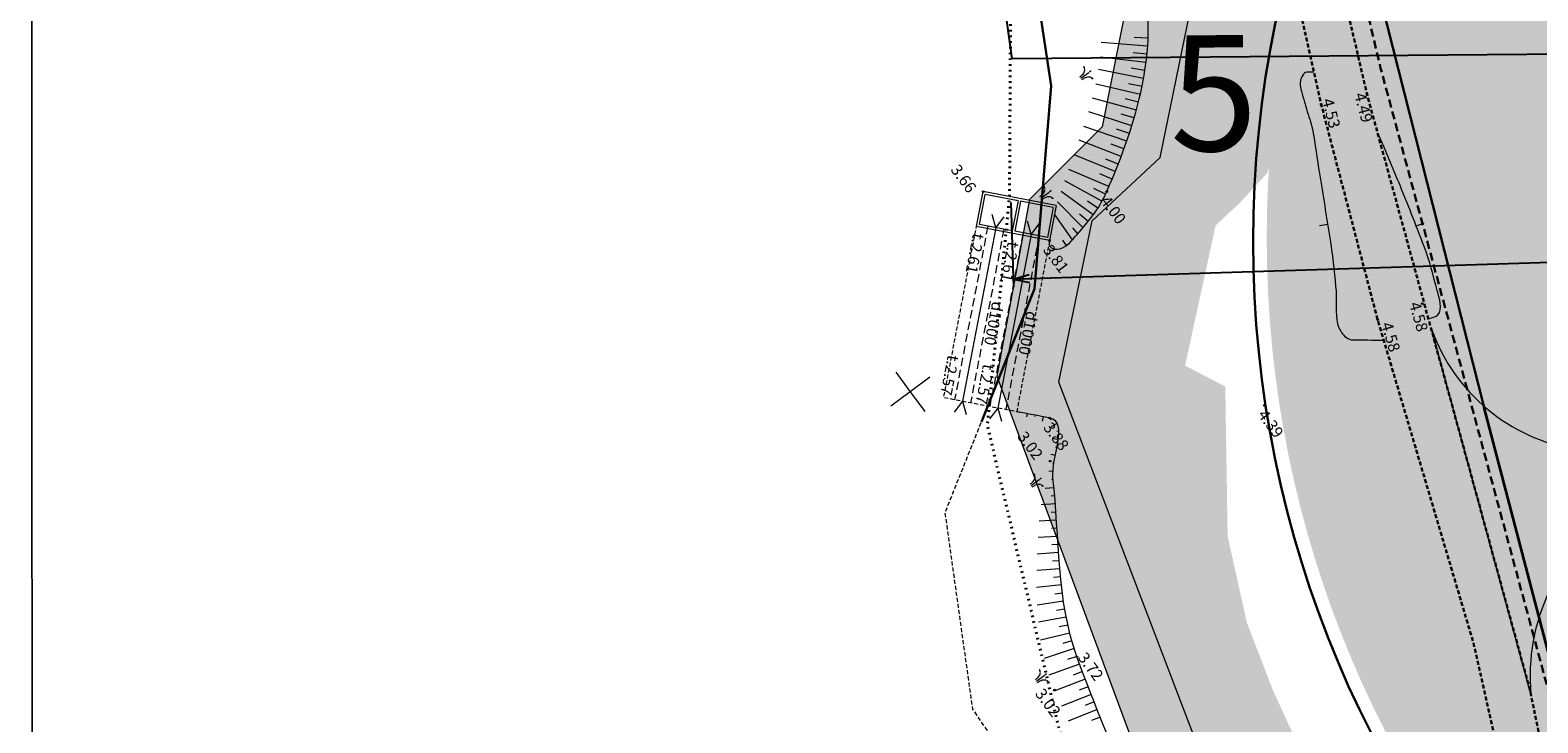
# Model space of a CAD drawing. Units: metres. Extents: x 406330 to 829800, y 388109 to 792149.
# Drawn here: x 414780 to 414872, y 395887 to 395930 of the extents above; entities that cross this region are included whole.
import ezdxf
from ezdxf.enums import TextEntityAlignment as Align

# ---------------------------------------------------------------- set-up
doc = ezdxf.new("R2010")
doc.units = ezdxf.units.M
doc.header["$MEASUREMENT"] = 0
for name, pattern in [('( Dashed )', [0.75, 0.5, -0.25]), ('( Dot )', [0.25, 0, -0.25]), ('( Hidden )', [0.375, 0.25, -0.125]), ('0', [0.2, 0.1, 0.1]), ('DGN Style 3', [160.827058, 114.87647, -45.950588])]:
    doc.linetypes.add(name, pattern=pattern)
doc.layers.get('0').update_dxf_attribs({"linetype": 'CONTINUOUS'})
doc.layers.get('Defpoints').update_dxf_attribs({"linetype": 'CONTINUOUS'})
doc.layers.add('AUGSTUMI', color=250, linetype='0')
doc.layers.add('ELT_dala', color=5, linetype='CONTINUOUS')
for name, color, linetype, lineweight in [('buvdet', 172, 'CONTINUOUS', 0), ('celi', 176, 'CONTINUOUS', 0), ('koki', 7, 'CONTINUOUS', 0), ('kom_viet', 254, 'CONTINUOUS', 0), ('Level 21', 7, 'CONTINUOUS', 0), ('Level 39', 7, 'CONTINUOUS', 0), ('lk', 7, 'CONTINUOUS', 0), ('lk_virsz', 212, 'CONTINUOUS', 0), ('nogazes', 254, 'CONTINUOUS', 0), ('plansete', 7, 'CONTINUOUS', 0), ('ramis', 7, 'CONTINUOUS', 0), ('reljefs', 254, 'CONTINUOUS', 0), ('rob', 7, 'CONTINUOUS', 0), ('rob_topo', 138, 'CONTINUOUS', 0)]:
    doc.layers.add(name, color=color, linetype=linetype, lineweight=lineweight)
doc.styles.add('ROMANS', font='romlatsw.shx', dxfattribs={"width": 0.75, "height": 0.5})
doc.styles.get("Standard").update_dxf_attribs({"font": 'txt.shx'})
doc.styles.add('Style-font002', font='font002.shx')
doc.styles.add('Style-romlatsw', font='ARIAL.TTF', dxfattribs={"height": 1})
doc.dimstyles.new('ROMANS', dxfattribs={"dimtxt": 0.5, "dimasz": 0.5, "dimexe": 0, "dimexo": 0, "dimgap": 0.09, "dimtad": 0, "dimdec": 3, "dimzin": 0, "dimdsep": 46, "dimtxsty": 'ROMANS', "dimcen": 0.09, "dimadec": 0, "dimazin": 0, "dimtfac": 1, "dimtdec": 3, "dimtofl": 0, "dimtmove": 0, "dimatfit": 3, "dimfxl": 1, "dimtolj": 1, "dimtzin": 0, "dimarcsym": 0})

# ---------------------------------------------------------------- blocks, each defined once
blk = doc.blocks.new('PKT')
at = {"layer": 'AUGSTUMI', "color": 254, "linetype": 'Continuous', "lineweight": 13}
blk.add_circle((0, 0), 0.05, dxfattribs=at)
blk = doc.blocks.new('KRUSTS')
at = {"layer": 'plansete', "color": 7, "linetype": 'Continuous', "lineweight": 0}
for p, q in [((0, 1.5), (0, 0)), ((-1.5, 0), (0, 0)), ((0, 0), (0, -1.5)), ((0, 0), (1.5, 0))]:
    blk.add_line(p, q, dxfattribs=at)
blk = doc.blocks.new('MELDR1')
at = {"layer": 'koki', "linetype": 'Continuous', "lineweight": 0}
h = blk.add_hatch(color=92, dxfattribs=at)
edge = h.paths.add_edge_path()
edge.add_ellipse((-0.41, 0.66), major_axis=(-0.147, 0), ratio=0.769466, start_angle=350.4922, end_angle=494.1176)
edge.add_line((-0.31, 0.58), (-0.31, 0.58))
edge.add_spline(control_points=[(-0.31, 0.58), (-0.31, 0.58), (-0.31, 0.58), (-0.31, 0.58)], knot_values=[0, 0, 0, 0, 1, 1, 1, 1], degree=3, periodic=0)
edge.add_line((-0.31, 0.58), (-0.31, 0.58))
edge.add_spline(control_points=[(-0.31, 0.58), (-0.39, 0.66), (-0.45, 0.69), (-0.56, 0.68)], knot_values=[0, 0, 0, 0, 1, 1, 1, 1], degree=3, periodic=0)
edge.add_line((-0.56, 0.68), (-0.56, 0.68))
h = blk.add_hatch(color=92, dxfattribs=at)
edge = h.paths.add_edge_path()
edge.add_ellipse((0, 0.79), major_axis=(0, 0.114), ratio=0.447069, start_angle=0, end_angle=178.5559)
edge.add_line((0, 0.68), (0, 0.68))
edge.add_ellipse((0, 0.79), major_axis=(0, 0.114), ratio=0.447069, start_angle=180, end_angle=360)
h = blk.add_hatch(color=92, dxfattribs=at)
edge = h.paths.add_edge_path()
edge.add_spline(control_points=[(0.56, 0.68), (0.56, 0.68), (0.56, 0.68), (0.56, 0.68)], knot_values=[0, 0, 0, 0, 1, 1, 1, 1], degree=3, periodic=0)
edge.add_line((0.56, 0.68), (0.55, 0.68))
edge.add_spline(control_points=[(0.55, 0.68), (0.45, 0.69), (0.39, 0.66), (0.31, 0.58)], knot_values=[0, 0, 0, 0, 1, 1, 1, 1], degree=3, periodic=0)
edge.add_line((0.31, 0.58), (0.31, 0.58))
edge.add_ellipse((0.42, 0.66), major_axis=(0.147, 0), ratio=0.769466, start_angle=225.6632, end_angle=369.5078)
edge.add_line((0.56, 0.68), (0.56, 0.68))
at = {"layer": 'koki', "color": 92, "linetype": 'Continuous', "lineweight": 0}
for p, q in [((0, 0), (0, 0.68)), ((0.31, 0.58), (0.31, 0.58))]:
    blk.add_line(p, q, dxfattribs=at)
for points, knots in [([(-0.12, 0), (-0.12, 0.07), (-0.13, 0.14), (-0.13, 0.21), (-0.13, 0.26), (-0.15, 0.32), (-0.17, 0.37), (-0.19, 0.41), (-0.21, 0.45), (-0.24, 0.49), (-0.26, 0.52), (-0.29, 0.55), (-0.31, 0.57)], [0, 0, 0, 0, 0.332335, 0.332335, 0.332335, 0.599648, 0.599648, 0.599648, 0.820542, 0.820542, 0.820542, 1, 1, 1, 1]), ([(0.12, 0), (0.12, 0.07), (0.13, 0.14), (0.13, 0.21), (0.13, 0.26), (0.15, 0.32), (0.17, 0.37), (0.19, 0.41), (0.21, 0.45), (0.24, 0.49), (0.26, 0.52), (0.29, 0.55), (0.31, 0.57)], [0, 0, 0, 0, 0.332466, 0.332466, 0.332466, 0.599835, 0.599835, 0.599835, 0.820603, 0.820603, 0.820603, 1, 1, 1, 1]), ([(0.31, 0.58), (0.31, 0.58), (0.31, 0.58), (0.31, 0.58), (0.31, 0.58), (0.31, 0.58), (0.31, 0.57)], [0, 0, 0, 0, 0.5, 0.5, 0.5, 1, 1, 1, 1])]:
    blk.add_open_spline(points, degree=3, knots=knots, dxfattribs=at)
blk = doc.blocks.new('TerminatorOpen_0.5')
at = {"color": 0, "linetype": 'ByBlock', "lineweight": -2}
for q in [(-1, 0.25), (-1, 0), (-1, -0.25)]:
    blk.add_line((0, 0), q, dxfattribs=at)
blk = doc.blocks.new('*D660')
at = {"layer": 'Defpoints', "color": 0, "lineweight": 35}
for p in [(414922.134, 395922.261), (414839.865, 395919.693), (414840.027, 395914.497)]:
    blk.add_point(p, dxfattribs=at)
at = {"layer": 'lk', "color": 0, "lineweight": -2}
for p, q in [((414922.149, 395921.761), (414922.312, 395916.565)), ((414839.88, 395919.193), (414840.043, 395913.997)), ((414921.296, 395917.034), (414884.4, 395915.882)), ((414841.026, 395914.528), (414877.923, 395915.68))]:
    blk.add_line(p, q, dxfattribs=at)
for p, rotation in [((414922.296, 395917.065), 1.788068095761473), ((414840.027, 395914.497), 181.7880680957614)]:
    blk.add_blockref('TerminatorOpen_0.5', p, dxfattribs=dict(at, rotation=rotation))
at = {"layer": 'lk', "color": 0, "lineweight": 35, "insert": (414881.161, 395915.781), "char_height": 1, "attachment_point": 5, "style": 'Style-font002'}
blk.add_mtext('82.3091', dxfattribs=at)

msp = doc.modelspace()

# ---------------------------------------------------------------- hatches: boundary and pattern name
at = {"layer": 'ELT_dala', "lineweight": 15}
h = msp.add_hatch(color=71, dxfattribs=at)
edge = h.paths.add_edge_path()
edge.add_arc((414860.32683, 395735.53329), 5.15467, 186.2301798, 358.5532661)
edge.add_line((414865.47986, 395735.40315), (414866.36906, 395747.39387))
edge.add_line((414866.36906, 395747.39387), (414865.42939, 395753.6841))
edge.add_line((414865.42939, 395753.6841), (414862.711, 395789.87038))
edge.add_line((414862.711, 395789.87038), (414864.00422, 395794.80619))
edge.add_line((414864.00422, 395794.80619), (414867.31563, 395800.2364))
edge.add_line((414867.31563, 395800.2364), (414873.05019, 395820.67889))
edge.add_line((414873.05019, 395820.67889), (414873.09939, 395828.52807))
edge.add_line((414873.09939, 395828.52807), (414872.35813, 395836.03167))
edge.add_line((414872.35813, 395836.03167), (414871.21974, 395841.55228))
edge.add_line((414871.21974, 395841.55228), (414868.45214, 395849.45092))
edge.add_line((414868.45214, 395849.45092), (414867.36484, 395855.62161))
edge.add_line((414867.36484, 395855.62161), (414865.92054, 395867.48728))
edge.add_line((414865.92054, 395867.48728), (414855.98098, 395889.25475))
edge.add_line((414855.98098, 395889.25475), (414854.3994, 395893.35206))
edge.add_line((414854.3994, 395893.35206), (414853.21337, 395898.68366))
edge.add_line((414853.21337, 395898.68366), (414853.06826, 395907.88577))
edge.add_line((414853.06826, 395907.88577), (414850.59716, 395909.16936))
edge.add_line((414850.59716, 395909.16936), (414852.47336, 395917.79026))
edge.add_line((414852.47336, 395917.79026), (414854.00542, 395919.22177))
edge.add_line((414854.00542, 395919.22177), (414855.63621, 395920.99902))
edge.add_line((414855.63621, 395920.99902), (414856.72444, 395923.83814))
edge.add_line((414856.72444, 395923.83814), (414858.10825, 395928.08352))
edge.add_line((414858.10825, 395928.08352), (414858.60253, 395931.68733))
edge.add_line((414858.60253, 395931.68733), (414857.95999, 395936.42651))
edge.add_line((414857.95999, 395936.42651), (414855.28391, 395944.65087))
edge.add_line((414855.28391, 395944.65087), (414849.69322, 395956.48546))
edge.add_line((414849.69322, 395956.48546), (414844.69742, 395967.07859))
edge.add_line((414844.69742, 395967.07859), (414842.96759, 395975.12515))
edge.add_line((414842.96759, 395975.12515), (414842.27522, 395983.39732))
edge.add_line((414842.27522, 395983.39732), (414841.9295, 395992.38203))
edge.add_line((414841.9295, 395992.38203), (414840.29809, 396001.21375))
edge.add_line((414840.29809, 396001.21375), (414836.34195, 396022.43631))
edge.add_line((414836.34195, 396022.43631), (414835.05687, 396029.39695))
edge.add_line((414835.05687, 396029.39695), (414834.66101, 396036.6316))
edge.add_line((414834.66101, 396036.6316), (414835.00704, 396051.13483))
edge.add_line((414835.00704, 396051.13483), (414836.4413, 396065.83379))
edge.add_line((414836.4413, 396065.83379), (414836.73812, 396083.06258))
edge.add_line((414836.73812, 396083.06258), (414833.61665, 396099.45916))
edge.add_line((414833.61665, 396099.45916), (414830.15166, 396111.33842))
edge.add_line((414830.15166, 396111.33842), (414828.44753, 396119.2393))
edge.add_line((414828.44753, 396119.2393), (414822.82738, 396122.69399))
edge.add_line((414822.82738, 396122.69399), (414822.6227, 396122.15477))
edge.add_line((414822.6227, 396122.15477), (414821.85918, 396121.39232))
edge.add_line((414821.85918, 396121.39232), (414820.98439, 396121.09484))
edge.add_line((414820.98439, 396121.09484), (414819.71092, 396121.10605))
edge.add_line((414819.71092, 396121.10605), (414816.523, 396120.90091))
edge.add_line((414816.523, 396120.90091), (414815.73409, 396120.45237))
edge.add_line((414815.73409, 396120.45237), (414815.79521, 396118.98485))
edge.add_line((414815.79521, 396118.98485), (414815.80587, 396118.53647))
edge.add_line((414815.80587, 396118.53647), (414816.52958, 396118.28531))
edge.add_line((414816.52958, 396118.28531), (414817.71028, 396118.34149))
edge.add_line((414817.71028, 396118.34149), (414818.53461, 396118.06))
edge.add_line((414818.53461, 396118.06), (414819.89584, 396113.22459))
edge.add_line((414819.89584, 396113.22459), (414820.71897, 396109.90922))
edge.add_line((414820.71897, 396109.90922), (414822.95652, 396100.18762))
edge.add_line((414822.95652, 396100.18762), (414827.17552, 396081.4283))
edge.add_line((414827.17552, 396081.4283), (414826.76262, 396064.17446))
edge.add_line((414826.76262, 396064.17446), (414824.60485, 396037.24927))
edge.add_line((414824.60485, 396037.24927), (414830.1612, 395997.01701))
edge.add_line((414830.1612, 395997.01701), (414833.22784, 395974.66215))
edge.add_line((414833.22784, 395974.66215), (414838.76948, 395959.4583))
edge.add_line((414838.76948, 395959.4583), (414847.13216, 395940.42671))
edge.add_line((414847.13216, 395940.42671), (414848.56466, 395932.15789))
edge.add_line((414848.56466, 395932.15789), (414846.64854, 395924.45043))
edge.add_line((414846.64854, 395924.45043), (414845.40202, 395921.79793))
edge.add_line((414845.40202, 395921.79793), (414842.9632, 395919.36177))
edge.add_line((414842.9632, 395919.36177), (414841.28352, 395910.19552))
edge.add_line((414841.28352, 395910.19552), (414843.07196, 395905.973))
edge.add_line((414843.07196, 395905.973), (414843.26378, 395898.73177))
edge.add_line((414843.26378, 395898.73177), (414846.59181, 395888.45106))
edge.add_line((414846.59181, 395888.45106), (414855.95735, 395867.03959))
edge.add_line((414855.95735, 395867.03959), (414857.3582, 395857.03385))
edge.add_line((414857.3582, 395857.03385), (414862.54018, 395836.82997))
edge.add_line((414862.54018, 395836.82997), (414862.93083, 395821.65285))
edge.add_line((414862.93083, 395821.65285), (414860.27406, 395811.50816))
edge.add_line((414860.27406, 395811.50816), (414856.72444, 395801.70825))
edge.add_line((414856.72444, 395801.70825), (414852.44144, 395790.12421))
edge.add_line((414852.44144, 395790.12421), (414853.97397, 395770.98002))
edge.add_line((414853.97397, 395770.98002), (414856.23925, 395748.5802))
edge.add_line((414856.23925, 395748.5802), (414855.2026, 395734.97389))
h = msp.add_hatch(color=241, dxfattribs=at)
h.paths.add_polyline_path([(414835.21851, 396114.57123), (414836.45529, 396116.40097), (414836.05378, 396116.93737), (414835.30275, 396117.20511), (414834.22909, 396116.85659), (414833.44938, 396116.56162), (414831.73223, 396113.71989), (414840.51694, 396073.16703), (414842.74493, 396064.93774), (414844.00501, 396051.64582), (414844.21652, 396033.44735), (414844.80444, 396024.70345), (414846.76356, 396010.17536), (414848.99694, 395994.2196), (414850.15126, 395987.59678), (414854.41725, 395964.15597), (414862.3165, 395929.63145), (414866.67032, 395913.53773), (414871.12809, 395897.06917), (414873.24854, 395889.26737), (414874.40287, 395883.40059), (414876.54841, 395866.05618), (414877.89743, 395854.56939), (414878.45914, 395834.18097), (414878.51292, 395832.22326), (414879.31772, 395830.72207), (414880.14941, 395830.26645), (414878.9664, 395829.28624), (414878.24226, 395827.56995), (414877.62387, 395824.83532), (414877.65076, 395820.94803), (414875.93181, 395802.29486), (414873.64825, 395788.04722), (414872.09063, 395778.7288), (414869.78198, 395768.21143), (414866.42296, 395754.74978), (414866.2752, 395753.15976), (414866.54689, 395752.07415), (414868.33601, 395750.49303), (414876.27672, 395749.3728), (414901.99993, 395745.8714), (415003.02242, 395732.07318), (415052.12789, 395725.01017), (415088.27587, 395719.98111), (415097.34737, 395718.76945), (415098.98028, 395719.75602), (415098.55009, 395722.50063), (415087.08749, 395724.1307), (415049.44104, 395729.55184), (415003.1228, 395736.08118), (414903.09398, 395749.34895), (414877.96761, 395753.04906), (414872.2719, 395753.69398), (414870.51013, 395754.28062), (414870.98112, 395755.78627), (414874.03183, 395767.862), (414876.09672, 395779.50844), (414877.30123, 395788.54368), (414879.87696, 395802.2159), (414881.50448, 395825.32725), (414881.76259, 395827.77144), (414883.1356, 395828.84423), (414886.82801, 395830.77381), (414891.76437, 395830.51604), (414894.64122, 395830.64493), (414900.35191, 395835.03049), (414889.16892, 395834.94517), (414883.29512, 395832.50552), (414882.4491, 395835.03049), (414881.80561, 395856.50814), (414881.46147, 395860.00697), (414878.62763, 395882.46575), (414877.59698, 395888.98238), (414876.97859, 395890.90288), (414875.05711, 395898.17373), (414866.24192, 395930.13335), (414853.75047, 395989.60441), (414852.78972, 395996.46412), (414852.09426, 396000.88962), (414850.17277, 396018.6016), (414849.76051, 396022.37453), (414859.16719, 396022.37453), (414859.30521, 396020.11095), (414875.09833, 396020.248), (414876.33332, 396027.58783), (414863.63035, 396027.99898), (414862.87574, 396026.90168), (414848.45562, 396027.51886), (414848.17959, 396034.05999), (414848.04157, 396041.19379), (414848.04515, 396052.61333), (414846.73847, 396062.1169), (414844.19859, 396075.28721), (414843.84011, 396077.0634), (414839.0113, 396095.54957)])
edge = h.paths.add_edge_path(flags=17)
edge.add_line((414835.21851, 396114.57123), (414836.45529, 396116.40097))
edge.add_line((414839.0113, 396095.54957), (414835.21851, 396114.57123))
edge.add_line((414843.84011, 396077.0634), (414839.0113, 396095.54957))
edge.add_line((414844.19859, 396075.28721), (414843.84011, 396077.0634))
edge.add_line((414846.73847, 396062.1169), (414844.19859, 396075.28721))
edge.add_line((414848.04515, 396052.61333), (414846.73847, 396062.1169))
edge.add_line((414848.04157, 396041.19379), (414848.04515, 396052.61333))
edge.add_line((414848.17959, 396034.05999), (414848.04157, 396041.19379))
edge.add_line((414848.45562, 396027.51886), (414848.17959, 396034.05999))
edge.add_line((414862.87574, 396026.90168), (414848.45562, 396027.51886))
edge.add_line((414863.63035, 396027.99898), (414862.87574, 396026.90168))
edge.add_line((414876.33332, 396027.58783), (414863.63035, 396027.99898))
edge.add_line((414875.09833, 396020.248), (414876.33332, 396027.58783))
edge.add_line((414859.30521, 396020.11095), (414875.09833, 396020.248))
edge.add_line((414859.16719, 396022.37453), (414859.30521, 396020.11095))
edge.add_line((414849.76051, 396022.37453), (414859.16719, 396022.37453))
edge.add_line((414850.17277, 396018.6016), (414849.76051, 396022.37453))
edge.add_line((414852.09426, 396000.88962), (414850.17277, 396018.6016))
edge.add_line((414852.78972, 395996.46412), (414852.09426, 396000.88962))
edge.add_line((414853.75047, 395989.60441), (414852.78972, 395996.46412))
edge.add_line((414866.24192, 395930.13335), (414853.75047, 395989.60441))
edge.add_line((414875.05711, 395898.17373), (414866.24192, 395930.13335))
edge.add_line((414876.97859, 395890.90288), (414875.05711, 395898.17373))
edge.add_line((414877.59698, 395888.98238), (414876.97859, 395890.90288))
edge.add_line((414878.62763, 395882.46575), (414877.59698, 395888.98238))
edge.add_line((414881.46147, 395860.00697), (414878.62763, 395882.46575))
edge.add_line((414881.80561, 395856.50814), (414881.46147, 395860.00697))
edge.add_line((414882.4491, 395835.03049), (414881.80561, 395856.50814))
edge.add_line((414883.29512, 395832.50552), (414882.4491, 395835.03049))
edge.add_line((414883.29512, 395832.50552), (414886.82801, 395830.77381))
edge.add_line((414886.82801, 395830.77381), (414880.14941, 395830.26645))
edge.add_line((414879.31772, 395830.72207), (414880.14941, 395830.26645))
edge.add_line((414878.51292, 395832.22326), (414879.31772, 395830.72207))
edge.add_line((414878.45914, 395834.18097), (414878.51292, 395832.22326))
edge.add_line((414877.89743, 395854.56939), (414878.45914, 395834.18097))
edge.add_line((414876.54841, 395866.05618), (414877.89743, 395854.56939))
edge.add_line((414874.40287, 395883.40059), (414876.54841, 395866.05618))
edge.add_line((414873.24854, 395889.26737), (414874.40287, 395883.40059))
edge.add_line((414871.12809, 395897.06917), (414873.24854, 395889.26737))
edge.add_line((414866.67032, 395913.53773), (414871.12809, 395897.06917))
edge.add_line((414862.3165, 395929.63145), (414866.67032, 395913.53773))
edge.add_line((414854.41725, 395964.15597), (414862.3165, 395929.63145))
edge.add_line((414850.15126, 395987.59678), (414854.41725, 395964.15597))
edge.add_line((414848.99694, 395994.2196), (414850.15126, 395987.59678))
edge.add_line((414846.76356, 396010.17536), (414848.99694, 395994.2196))
edge.add_line((414844.80444, 396024.70345), (414846.76356, 396010.17536))
edge.add_line((414844.21652, 396033.44735), (414844.80444, 396024.70345))
edge.add_line((414844.00501, 396051.64582), (414844.21652, 396033.44735))
edge.add_line((414842.74493, 396064.93774), (414844.00501, 396051.64582))
edge.add_line((414840.51694, 396073.16703), (414842.74493, 396064.93774))
edge.add_line((414831.73223, 396113.71989), (414840.51694, 396073.16703))
edge.add_line((414833.44938, 396116.56162), (414831.73223, 396113.71989))
edge.add_line((414834.22909, 396116.85659), (414833.44938, 396116.56162))
edge.add_line((414835.30275, 396117.20511), (414834.22909, 396116.85659))
edge.add_line((414836.05378, 396116.93737), (414835.30275, 396117.20511))
edge.add_line((414836.45529, 396116.40097), (414836.05378, 396116.93737))
edge = h.paths.add_edge_path(flags=17)
edge.add_line((414880.14941, 395830.26645), (414878.9664, 395829.28624))
edge.add_line((414886.82801, 395830.77381), (414880.14941, 395830.26645))
edge.add_line((414883.1356, 395828.84423), (414886.82801, 395830.77381))
edge.add_line((414881.76259, 395827.77144), (414883.1356, 395828.84423))
edge.add_line((414881.50448, 395825.32725), (414881.76259, 395827.77144))
edge.add_line((414879.87696, 395802.2159), (414881.50448, 395825.32725))
edge.add_line((414877.30123, 395788.54368), (414879.87696, 395802.2159))
edge.add_line((414876.09672, 395779.50844), (414877.30123, 395788.54368))
edge.add_line((414874.03183, 395767.862), (414876.09672, 395779.50844))
edge.add_line((414870.98112, 395755.78627), (414874.03183, 395767.862))
edge.add_line((414870.51013, 395754.28062), (414870.98112, 395755.78627))
edge.add_line((414872.2719, 395753.69398), (414870.51013, 395754.28062))
edge.add_line((414877.96761, 395753.04906), (414872.2719, 395753.69398))
edge.add_line((414903.09398, 395749.34895), (414877.96761, 395753.04906))
edge.add_line((415003.1228, 395736.08118), (414903.09398, 395749.34895))
edge.add_line((415049.44104, 395729.55184), (415003.1228, 395736.08118))
edge.add_line((415087.08749, 395724.1307), (415049.44104, 395729.55184))
edge.add_line((415098.55009, 395722.50063), (415087.08749, 395724.1307))
edge.add_line((415098.98028, 395719.75602), (415098.55009, 395722.50063))
edge.add_line((415097.34737, 395718.76945), (415098.98028, 395719.75602))
edge.add_line((415088.27587, 395719.98111), (415097.34737, 395718.76945))
edge.add_line((415052.12789, 395725.01017), (415088.27587, 395719.98111))
edge.add_line((415003.02242, 395732.07318), (415052.12789, 395725.01017))
edge.add_line((414901.99993, 395745.8714), (415003.02242, 395732.07318))
edge.add_line((414876.27672, 395749.3728), (414901.99993, 395745.8714))
edge.add_line((414868.33601, 395750.49303), (414876.27672, 395749.3728))
edge.add_line((414866.54689, 395752.07415), (414868.33601, 395750.49303))
edge.add_line((414866.2752, 395753.15976), (414866.54689, 395752.07415))
edge.add_line((414866.42296, 395754.74978), (414866.2752, 395753.15976))
edge.add_line((414869.78198, 395768.21143), (414866.42296, 395754.74978))
edge.add_line((414872.09063, 395778.7288), (414869.78198, 395768.21143))
edge.add_line((414873.64825, 395788.04722), (414872.09063, 395778.7288))
edge.add_line((414875.93181, 395802.29486), (414873.64825, 395788.04722))
edge.add_line((414877.65076, 395820.94803), (414875.93181, 395802.29486))
edge.add_line((414877.62387, 395824.83532), (414877.65076, 395820.94803))
edge.add_line((414878.24226, 395827.56995), (414877.62387, 395824.83532))
edge.add_line((414878.9664, 395829.28624), (414878.24226, 395827.56995))
edge = h.paths.add_edge_path(flags=17)
edge.add_line((414886.82801, 395830.77381), (414891.76437, 395830.51604))
edge.add_line((414883.29512, 395832.50552), (414886.82801, 395830.77381))
edge.add_line((414889.16892, 395834.94517), (414883.29512, 395832.50552))
edge.add_line((414900.35191, 395835.03049), (414889.16892, 395834.94517))
edge.add_line((414894.64122, 395830.64493), (414900.35191, 395835.03049))
edge.add_line((414891.76437, 395830.51604), (414894.64122, 395830.64493))
at = {"layer": 'Level 39', "lineweight": 15}
msp.add_hatch(color=96, dxfattribs=at).paths.add_polyline_path([(414817.02394, 396118.63666), (414816.6545, 396117.54494), (414822.41441, 396096.67356), (414822.62917, 396095.67656), (414825.06954, 396065.64867), (414823.33342, 396034.27905), (414832.02481, 395974.85109), (414843.93323, 395945.32536), (414847.06065, 395931.72959), (414845.49937, 395923.86125), (414841.02152, 395919.38557), (414839.0157, 395908.52661), (414854.66839, 395866.36817), (414859.45634, 395835.27823), (414860.94409, 395825.69248), (414861.42006, 395822.02357), (414851.75034, 395791.62195), (414851.26266, 395788.99055), (414851.56721, 395779.15626), (414852.71545, 395753.31719), (414854.22449, 395751.30027), (414857.34114, 395750.38572), (414855.50835, 395779.23673), (414855.23604, 395789.04834), (414865.38818, 395822.03494), (414863.51366, 395835.28645), (414860.19484, 395855.82315), (414858.65126, 395866.72053), (414842.82806, 395908.1618), (414844.88496, 395918.08131), (414849.07036, 395921.96053), (414851.04668, 395931.67345), (414847.71599, 395946.75388), (414836.15193, 395974.99957), (414827.57836, 396035.66044), (414828.93981, 396065.95701), (414826.48361, 396097.42519), (414820.40319, 396118.711), (414818.93228, 396121.1261), (414817.80994, 396120.59909)])
at = {"layer": 'Level 39', "lineweight": 35}
h = msp.add_hatch(color=131, dxfattribs=at)
edge = h.paths.add_edge_path()
edge.add_arc((414922.23921, 395917.01595), 66.62327, 0, 360)
at = {"layer": 'Level 39', "lineweight": 15}
h = msp.add_hatch(dxfattribs=at)
h.set_pattern_fill('SWAMP', color=2, style=0)
edge = h.paths.add_edge_path()
edge.add_line((414951.10979, 395913.72408), (414947.04897, 395917.54061))
edge.add_line((414947.04897, 395917.54061), (414928.16189, 395913.60373))
edge.add_line((414928.16189, 395913.60373), (414916.10967, 395911.34634))
edge.add_line((414916.10967, 395911.34634), (414874.58876, 395904.02165))
edge.add_arc((414876.46, 395915.23042), 11.3639, 199.9220057, 260.5222287, ccw=False)
edge.add_line((414865.77615, 395911.35828), (414871.86646, 395888.96345))
edge.add_arc((414883.84201, 395890.10051), 12.02941, 123.3550496, 185.4239257, ccw=False)
edge.add_line((414877.22793, 395900.14843), (414951.10979, 395913.72408))

# ---------------------------------------------------------------- linework, layer by layer
at = {"layer": 'buvdet', "color": 134, "linetype": 'Continuous', "lineweight": 0}
for p, q in [((414837.77305, 395917.72686), (414838.18413, 395919.87129)), ((414837.94861, 395917.84593), (414838.3032, 395919.69573)), ((414842.66999, 395919.01137), (414838.18413, 395919.87129)), ((414840.32516, 395919.30813), (414838.3032, 395919.69573)), ((414840.32516, 395919.30813), (414839.97056, 395917.45834)), ((414840.47248, 395919.27989), (414840.11788, 395917.4301)), ((414842.49443, 395918.89229), (414840.47248, 395919.27989)), ((414842.49443, 395918.89229), (414842.13984, 395917.0425)), ((414842.66999, 395919.01137), (414842.25891, 395916.86694)), ((414842.25891, 395916.86694), (414837.77305, 395917.72686)), ((414839.97056, 395917.45834), (414837.94861, 395917.84593)), ((414842.13984, 395917.0425), (414840.11788, 395917.4301))]:
    msp.add_line(p, q, dxfattribs=at)
at = {"layer": 'celi', "color": 212, "linetype": '( Hidden )', "lineweight": 30, "flags": 128}
for points in [[(414858.15159, 395729.63814), (414864.30742, 395751.05393), (414867.6468, 395763.58137), (414870.83605, 395778.29948), (414874.66004, 395802.30924), (414877.15432, 395828.82143), (414876.67692, 395853.24205), (414873.17308, 395882.62342), (414871.79723, 395889.25199), (414871.79723, 395889.25199), (414861.79004, 395925.82829), (414853.06963, 395963.29286), (414847.6255, 395993.57191), (414843.46088, 396023.78328), (414842.87718, 396032.49321), (414842.6907, 396051.22475), (414841.4301, 396063.86169), (414833.93109, 396093.8722), (414826.53946, 396129.90328)], [(414824.36331, 396129.76912), (414831.41513, 396093.31626), (414838.60951, 396063.23828), (414840.05327, 396051.00296), (414840.48453, 396033.27659), (414841.57829, 396023.47455), (414844.95285, 395994.06565), (414850.49188, 395962.86411), (414858.9652, 395925.2291), (414862.43718, 395911.99473), (414868.3254, 395892.13309), (414870.64387, 395881.86856), (414873.25899, 395853.18413), (414874.15333, 395827.97614), (414871.93415, 395802.76357), (414868.10845, 395779.13211), (414865.21475, 395764.41799), (414861.58509, 395750.4709), (414855.53737, 395730.11925)]]:
    msp.add_lwpolyline(points, dxfattribs=at)
at = {"layer": 'ELT_dala', "color": 5, "linetype": '( Dashed )', "lineweight": 30, "flags": 128}
msp.add_lwpolyline([(414878.03858, 395833.63204), (414876.98463, 395856.80419), (414875.22625, 395876.07998), (414873.34962, 395887.6472), (414873.34962, 395887.6472), (414862.62215, 395927.45365), (414853.74216, 395965.00566), (414848.64628, 395995.36245), (414844.27812, 396024.03653)], dxfattribs=at)
at = {"layer": 'kom_viet', "color": 12, "linetype": '( Hidden )', "lineweight": 0, "flags": 128}
msp.add_lwpolyline([(414842.25891, 395916.86694), (414840.24057, 395906.33799), (414835.7547, 395907.19791), (414837.77305, 395917.72686)], dxfattribs=at)
at = {"layer": 'Level 21', "color": 4, "linetype": 'DGN Style 3', "lineweight": 30, "flags": 128}
for points in [[(414842.35665, 395926.36611), (414839.90246, 395942.60572), (414832.7836, 395947.12032), (414826.67335, 395957.56208), (414829.57249, 395966.03816), (414827.35155, 395987.99181), (414817.86379, 396035.0704), (414820.3405, 396053.59374), (414822.21077, 396075.12317), (414816.65043, 396095.75586), (414808.73688, 396119.27866)], [(414842.35665, 395926.36611), (414839.90246, 395942.60572), (414832.7836, 395947.12032), (414826.67335, 395957.56208), (414829.57249, 395966.03816), (414827.35155, 395987.99181), (414817.86379, 396035.0704), (414820.3405, 396053.59374), (414822.21077, 396075.12317), (414816.65043, 396095.75586), (414808.73688, 396119.27866)], [(414842.35665, 395926.36611), (414839.90246, 395942.60572), (414832.7836, 395947.12032), (414826.67335, 395957.56208), (414829.57249, 395966.03816), (414827.35155, 395987.99181), (414817.86379, 396035.0704), (414820.3405, 396053.59374), (414822.21077, 396075.12317), (414816.65043, 396095.75586), (414808.73688, 396119.27866)], [(414842.35665, 395926.36611), (414839.90246, 395942.60572), (414832.7836, 395947.12032), (414826.67335, 395957.56208), (414829.57249, 395966.03816), (414827.35155, 395987.99181), (414817.86379, 396035.0704), (414820.3405, 396053.59374), (414822.21077, 396075.12317), (414816.65043, 396095.75586), (414808.73688, 396119.27866)], [(414850.16339, 395751.47338), (414849.43332, 395754.50864), (414848.84319, 395774.04895), (414847.24433, 395791.00378), (414857.46988, 395825.29995), (414858.00931, 395832.9381), (414854.15425, 395852.341), (414845.35816, 395876.69979), (414837.54237, 395888.04392), (414835.84526, 395900.14107), (414841.3393, 395913.88708), (414842.35665, 395926.36611)], [(414850.16339, 395751.47338), (414849.43332, 395754.50864), (414848.84319, 395774.04895), (414847.24433, 395791.00378), (414857.46988, 395825.29995), (414858.00931, 395832.9381), (414854.15425, 395852.341), (414845.35816, 395876.69979), (414837.54237, 395888.04392), (414835.84526, 395900.14107), (414841.3393, 395913.88708), (414842.35665, 395926.36611)]]:
    msp.add_lwpolyline(points, dxfattribs=at)
at = {"layer": 'Level 39', "color": 7, "linetype": 'Continuous', "lineweight": 25}
msp.add_lwpolyline([(414839.96138, 395928.03901), (414839.96138, 395928.03901), (414813.47624, 396119.08026), (415164.82142, 396109.60294), (415151.49147, 395930.66358), (415151.49147, 395930.66358), (414839.96138, 395928.03901)], dxfattribs=at)
at = {"layer": 'Level 39', "color": 3, "lineweight": 30}
msp.add_lwpolyline([(414847.00824, 396004.87001), (414851.03211, 395981.36812), (414855.57144, 395959.30948), (414861.25068, 395937.06385), (414868.99174, 395906.6018)], dxfattribs=at)
at = {"layer": 'Level 39', "color": 96, "lineweight": 15}
msp.add_lwpolyline([(414847.06065, 395931.72959), (414845.49937, 395923.86125), (414841.02152, 395919.38557), (414839.0157, 395908.52661), (414854.66839, 395866.36817), (414859.45634, 395835.27823), (414860.94409, 395825.69248), (414861.42006, 395822.02357), (414851.75034, 395791.62195), (414851.26266, 395788.99055), (414851.56721, 395779.15626), (414852.71545, 395753.31719), (414854.22449, 395751.30027), (414857.34114, 395750.38572), (414855.50835, 395779.23673), (414855.23604, 395789.04834), (414865.38818, 395822.03494), (414863.51366, 395835.28645), (414860.19484, 395855.82315), (414858.65126, 395866.72053), (414842.82806, 395908.1618), (414844.88496, 395918.08131), (414849.07036, 395921.96053), (414851.04668, 395931.67345)], dxfattribs=at)
at = {"layer": 'Level 39', "color": 2, "lineweight": 15}
msp.add_lwpolyline([(414871.86646, 395888.96345), (414865.77615, 395911.35828)], dxfattribs=at)
at = {"layer": 'Level 39', "color": 3, "linetype": 'Continuous', "lineweight": 35}
msp.add_lwpolyline([(414879.61399, 395833.33494), (414879.03387, 395852.25691), (414875.24463, 395882.73636), (414868.99174, 395906.6018), (414868.99174, 395906.6018), (414868.99174, 395906.6018)], dxfattribs=at)
at = {"layer": 'Level 39', "color": 5, "lineweight": 30}
msp.add_circle((414921.24434, 395916.80144), 66.46097, dxfattribs=at)
at = {"layer": 'Level 39', "color": 30, "lineweight": 15}
for centre, radius, start, end in [((414876.46, 395915.23042), 11.3639, 199.9220057, 260.5222287), ((414883.84201, 395890.10051), 12.02941, 123.3550496, 185.4239257)]:
    msp.add_arc(centre, radius, start, end, dxfattribs=at)
at = {"layer": 'lk', "color": 5, "linetype": '( Dashed )', "lineweight": 0}
for p, q in [((414838.46853, 395917.74627), (414836.42194, 395907.07001)), ((414839.45064, 395917.558), (414837.40406, 395906.88174)), ((414840.6378, 395917.33043), (414838.59121, 395906.65417)), ((414841.61992, 395917.14216), (414839.57333, 395906.4659))]:
    msp.add_line(p, q, dxfattribs=at)
at = {"layer": 'lk', "color": 5, "linetype": 'Continuous', "lineweight": 0}
for p, q in [((414838.95959, 395917.65213), (414836.913, 395906.97587)), ((414841.12886, 395917.2363), (414839.08227, 395906.56003))]:
    msp.add_line(p, q, dxfattribs=at)
at = {"layer": 'lk', "color": 5, "linetype": 'Continuous', "lineweight": 13}
for p, q in [((414838.95959, 395917.65213), (414838.73151, 395918.45951)), ((414838.95959, 395917.65213), (414839.4681, 395918.31831)), ((414841.12886, 395917.2363), (414840.90078, 395918.04367)), ((414841.12886, 395917.2363), (414841.63737, 395917.90247)), ((414836.913, 395906.97587), (414836.40252, 395906.31007)), ((414836.913, 395906.97587), (414837.13911, 395906.16887)), ((414839.08227, 395906.56003), (414838.57179, 395905.89423)), ((414839.08227, 395906.56003), (414839.30838, 395905.75303))]:
    msp.add_line(p, q, dxfattribs=at)
at = {"layer": 'nogazes', "color": 32, "linetype": 'Continuous', "lineweight": 0}
for p, q in [((414848.29328, 395928.81252), (414845.44532, 395929.03638)), ((414848.31915, 395929.31181), (414847.46122, 395929.35101)), ((414848.1966, 395927.81737), (414845.37476, 395928.14119)), ((414848.2536, 395928.31411), (414847.40362, 395928.41165)), ((414848.04627, 395926.82892), (414845.27225, 395927.37401)), ((414848.12614, 395927.32244), (414847.28739, 395927.4517)), ((414847.84678, 395925.84911), (414845.10725, 395926.47695)), ((414847.94987, 395926.3383), (414847.12167, 395926.50104)), ((414847.60296, 395924.8794), (414844.909, 395925.61758)), ((414847.72997, 395925.36297), (414846.91535, 395925.56778)), ((414847.32152, 395923.91991), (414844.67075, 395924.7675)), ((414847.46652, 395924.39841), (414846.66484, 395924.63639)), ((414847.0069, 395922.97075), (414844.37854, 395923.87095)), ((414847.16891, 395923.44378), (414846.37976, 395923.71406)), ((414846.6644, 395922.03129), (414844.08335, 395923.0287)), ((414846.83827, 395922.50007), (414846.05636, 395922.78533)), ((414846.29776, 395921.10097), (414843.76742, 395922.13069)), ((414846.48417, 395921.5649), (414845.71412, 395921.86248)), ((414845.48274, 395919.27607), (414843.20606, 395920.5351)), ((414845.91258, 395920.17817), (414843.44957, 395921.22723)), ((414846.10851, 395920.63818), (414845.36071, 395920.95669)), ((414844.93977, 395918.4374), (414842.97786, 395919.88647)), ((414845.71046, 395919.72093), (414844.99293, 395920.06122)), ((414843.66406, 395916.89804), (414842.56747, 395918.47655)), ((414844.31849, 395917.65416), (414842.75413, 395919.25054)), ((414844.63513, 395918.04107), (414844.09658, 395918.47708)), ((414845.22565, 395918.84746), (414844.59156, 395919.27356)), ((414843.99191, 395917.27555), (414843.68879, 395917.64283)), ((414842.25891, 395916.86694), (414842.26887, 395916.86605)), ((414843.30075, 395916.55625), (414843.07498, 395916.89171)), ((414842.37352, 395916.41687), (414842.37546, 395916.41916)), ((414840.39519, 395906.30835), (414840.38573, 395906.259)), ((414840.88625, 395906.21422), (414840.84773, 395906.01328)), ((414841.37731, 395906.12008), (414841.36438, 395906.0526)), ((414841.86837, 395906.02595), (414841.81676, 395905.75671)), ((414842.35755, 395905.924), (414842.32455, 395905.80995)), ((414842.72914, 395905.61562), (414842.35032, 395905.41628)), ((414842.79772, 395904.63304), (414842.47088, 395904.67074)), ((414842.83081, 395905.13134), (414842.71657, 395905.12864)), ((414842.618, 395903.64953), (414842.35031, 395903.70215)), ((414842.71443, 395904.14015), (414842.62672, 395904.15739)), ((414842.52966, 395903.15744), (414842.45858, 395903.16939)), ((414842.46935, 395902.66151), (414842.22244, 395902.67356)), ((414842.48316, 395902.16247), (414842.37185, 395902.15155)), ((414842.53196, 395901.66485), (414841.98616, 395901.61133)), ((414842.58009, 395901.16718), (414842.36592, 395901.15102)), ((414842.61772, 395900.6686), (414841.75045, 395900.60314)), ((414842.65536, 395900.17002), (414842.35843, 395900.14761)), ((414842.68782, 395899.67108), (414841.61945, 395899.60285)), ((414842.71968, 395899.17209), (414842.38064, 395899.15044)), ((414842.75155, 395898.67311), (414841.55966, 395898.59699)), ((414842.78341, 395898.17413), (414842.40888, 395898.15021)), ((414842.81883, 395897.67539), (414841.50958, 395897.57451)), ((414842.85724, 395897.17687), (414842.44739, 395897.14529)), ((414842.89565, 395896.67835), (414841.47726, 395896.56906)), ((414842.99171, 395895.68301), (414841.46878, 395895.52934)), ((414842.94151, 395896.18049), (414842.50029, 395896.13596)), ((414843.11991, 395894.69129), (414841.49785, 395894.43725)), ((414843.05509, 395895.18705), (414842.58204, 395895.12624)), ((414843.28681, 395893.70538), (414841.57583, 395893.39686)), ((414843.19808, 395894.19744), (414842.69809, 395894.10729)), ((414843.50471, 395892.72954), (414841.71283, 395892.29417)), ((414843.38898, 395893.21593), (414842.86213, 395893.10592)), ((414843.77816, 395891.76797), (414841.93884, 395891.15536)), ((414843.63449, 395892.24677), (414843.08824, 395892.09167)), ((414844.10762, 395890.82392), (414842.22738, 395890.13356)), ((414843.93616, 395891.29359), (414843.37478, 395891.10661)), ((414844.45719, 395889.88703), (414842.58108, 395889.17422)), ((414844.27995, 395890.35456), (414843.71344, 395890.14655)), ((414844.81893, 395888.95478), (414842.98953, 395888.22787)), ((414844.63478, 395889.41963), (414844.07817, 395889.20815)), ((414845.1882, 395888.02545), (414843.39686, 395887.31367)), ((414845.00357, 395888.49012), (414844.45904, 395888.27375)), ((414845.37283, 395887.56079), (414844.84255, 395887.35009))]:
    msp.add_line(p, q, dxfattribs=at)
for points, knots in [([(414842.25891, 395916.86694), (414842.25232, 395916.79329), (414842.24573, 395916.71965), (414842.23913, 395916.646), (414842.22232, 395916.45819), (414842.48683, 395916.30835), (414842.70309, 395916.32232), (414843.22171, 395916.35583), (414843.53362, 395916.74795), (414843.82617, 395917.08339), (414844.56098, 395917.92596), (414845.29936, 395918.76133), (414845.78275, 395919.87337), (414847.66907, 395924.21283), (414848.96951, 395928.51867), (414848.00331, 395932.98422), (414846.85458, 395938.29343), (414844.80003, 395943.0328), (414842.74307, 395947.8933), (414840.08188, 395954.18159), (414835.64842, 395959.71714), (414833.98271, 395966.37634), (414831.75073, 395975.29933), (414832.21969, 395984.60859), (414830.77337, 395993.59513), (414829.06605, 396004.20333), (414826.07064, 396014.64048), (414824.86113, 396025.40346), (414823.96502, 396033.3777), (414824.38477, 396041.38048), (414824.83516, 396049.3737), (414825.17791, 396055.45637), (414826.46389, 396061.41828), (414826.72527, 396067.51634), (414826.94598, 396072.66582), (414826.8579, 396077.81157), (414826.04574, 396082.90473), (414825.65648, 396085.3458), (414825.19346, 396087.75612), (414824.59338, 396090.14304), (414822.89178, 396096.91138), (414821.16113, 396103.67161), (414819.45351, 396110.43627), (414819.10938, 396111.79951), (414818.78057, 396113.16741), (414818.44028, 396114.53147), (414818.39627, 396114.70786), (414818.26223, 396114.87172), (414818.15385, 396114.99576), (414817.62663, 396115.59919), (414815.87008, 396114.77769), (414815.52068, 396115.32598), (414815.27256, 396115.71534), (414815.1037, 396116.52523), (414815.34092, 396117.20195), (414815.46739, 396117.56275), (414815.83004, 396117.7562), (414816.16416, 396117.77797), (414816.63499, 396117.80864), (414817.10618, 396117.83872), (414817.57714, 396117.86838), (414818.71257, 396117.93987), (414819.84969, 396118.00605), (414820.98415, 396118.07857), (414821.75131, 396118.12761), (414822.30467, 396118.97503), (414822.51031, 396119.81037), (414823.15611, 396122.4337), (414822.75566, 396124.57603), (414822.35248, 396127.05772), (414822.29775, 396127.39455), (414822.26497, 396127.85546), (414821.97496, 396127.96631), (414820.1209, 396128.67497), (414817.80787, 396128.49676), (414815.76328, 396128.95592), (414814.5404, 396129.23055), (414813.20362, 396129.35274), (414812.13897, 396129.96461), (414811.09881, 396130.5624), (414810.77326, 396132.05308), (414810.47307, 396133.2409), (414810.11147, 396134.6717), (414809.74987, 396136.10251), (414809.38826, 396137.53331)], [0, 0, 0, 0, 0.00090672, 0.00090672, 0.00090672, 0.00321913, 0.00321913, 0.00321913, 0.00876473, 0.00876473, 0.00876473, 0.02269416, 0.02269416, 0.02269416, 0.07705033, 0.07705033, 0.07705033, 0.14167583, 0.14167583, 0.14167583, 0.22528524, 0.22528524, 0.22528524, 0.3373176, 0.3373176, 0.3373176, 0.46956673, 0.46956673, 0.46956673, 0.56754939, 0.56754939, 0.56754939, 0.642112, 0.642112, 0.642112, 0.70507608, 0.70507608, 0.70507608, 0.73525367, 0.73525367, 0.73525367, 0.82082522, 0.82082522, 0.82082522, 0.83806983, 0.83806983, 0.83806983, 0.84029981, 0.84029981, 0.84029981, 0.85114766, 0.85114766, 0.85114766, 0.85885115, 0.85885115, 0.85885115, 0.86295825, 0.86295825, 0.86295825, 0.86874585, 0.86874585, 0.86874585, 0.88269911, 0.88269911, 0.88269911, 0.89213474, 0.89213474, 0.89213474, 0.92176658, 0.92176658, 0.92176658, 0.92578846, 0.92578846, 0.92578846, 0.95150001, 0.95150001, 0.95150001, 0.96687808, 0.96687808, 0.96687808, 0.98190234, 0.98190234, 0.98190234, 1, 1, 1, 1]), ([(414854.77693, 395730.17845), (414855.17153, 395734.41444), (414855.56613, 395738.65043), (414855.96073, 395742.88643), (414856.27939, 395746.30729), (414855.59756, 395749.74895), (414855.24739, 395753.16873), (414854.59775, 395759.5131), (414853.76881, 395765.82465), (414853.08141, 395772.16718), (414852.5211, 395777.33697), (414851.31755, 395782.47408), (414852.18516, 395787.72734), (414852.85669, 395791.79342), (414855.34366, 395795.13401), (414856.69205, 395798.91753), (414858.09299, 395802.8485), (414859.48826, 395806.77442), (414860.74017, 395810.77963), (414861.77361, 395814.08589), (414862.38869, 395817.43861), (414862.66754, 395820.94507), (414863.11005, 395826.50956), (414862.6262, 395831.93432), (414861.50085, 395837.32276), (414860.49308, 395842.14812), (414858.25943, 395846.62924), (414857.48781, 395851.46796), (414857.06409, 395854.12501), (414856.67251, 395856.78935), (414856.28255, 395859.45152), (414856.00673, 395861.33457), (414855.99261, 395863.2476), (414855.51164, 395865.1103), (414854.69523, 395868.27213), (414852.77719, 395870.96653), (414851.46093, 395873.91763), (414848.89404, 395879.67263), (414846.09589, 395885.3006), (414843.94582, 395891.26459), (414842.68357, 395894.7659), (414842.88443, 395898.63305), (414842.4731, 395902.26504), (414842.3364, 395903.47212), (414843.48137, 395905.71675), (414842.27383, 395905.94823), (414841.59607, 395906.07815), (414840.91832, 395906.20807), (414840.24057, 395906.33799)], [0, 0, 0, 0, 0.06971052, 0.06971052, 0.06971052, 0.12600665, 0.12600665, 0.12600665, 0.23044687, 0.23044687, 0.23044687, 0.31557613, 0.31557613, 0.31557613, 0.381467, 0.381467, 0.381467, 0.44992573, 0.44992573, 0.44992573, 0.50643775, 0.50643775, 0.50643775, 0.59611808, 0.59611808, 0.59611808, 0.67642711, 0.67642711, 0.67642711, 0.72052682, 0.72052682, 0.72052682, 0.75172011, 0.75172011, 0.75172011, 0.80466903, 0.80466903, 0.80466903, 0.9079259, 0.9079259, 0.9079259, 0.96854557, 0.96854557, 0.96854557, 0.98869228, 0.98869228, 0.98869228, 1, 1, 1, 1])]:
    msp.add_open_spline(points, degree=3, knots=knots, dxfattribs=at)
at = {"layer": 'ramis', "color": 7, "linetype": 'Continuous', "lineweight": 0, "flags": 128}
msp.add_lwpolyline([(414779.57577, 396149.49473), (414779.79225, 395642.64863), (414779.79225, 395642.64863), (414779.57577, 396149.49473)], close=True, dxfattribs=at)
at = {"layer": 'reljefs', "color": 252, "linetype": 'Continuous', "lineweight": 0}
for p, q in [((414858.87181, 395917.78436), (414859.36538, 395917.86424)), ((414865.2759, 395917.93641), (414864.80991, 395917.75517))]:
    msp.add_line(p, q, dxfattribs=at)
for points, knots in [([(414858.48579, 395927.21905), (414858.35356, 395927.21946), (414858.22133, 395927.21988), (414858.0891, 395927.2203), (414857.98042, 395927.22064), (414857.88766, 395927.11555), (414857.83039, 395927.02186), (414857.74721, 395926.88578), (414857.67617, 395926.74131), (414857.67476, 395926.57457), (414857.67316, 395926.3844), (414857.69721, 395926.21253), (414857.74711, 395926.03929), (414857.81108, 395925.8172), (414857.8827, 395925.5979), (414857.94407, 395925.37544), (414857.98458, 395925.2286), (414858.02378, 395925.08133), (414858.06435, 395924.93451), (414858.17832, 395924.52201), (414858.35411, 395924.12537), (414858.4304, 395923.70369), (414858.59435, 395922.79753), (414858.71315, 395921.88583), (414858.85936, 395920.97778), (414859.07127, 395919.66158), (414859.28924, 395918.34631), (414859.49969, 395917.02961), (414859.6586, 395916.03529), (414859.74697, 395915.03018), (414859.85579, 395914.0302), (414859.92972, 395913.35087), (414859.85084, 395912.70029), (414859.92767, 395911.97954), (414859.95865, 395911.68886), (414860.06884, 395911.4216), (414860.21877, 395911.20488), (414860.3673, 395910.99019), (414860.63131, 395910.75808), (414860.90457, 395910.75566), (414861.52692, 395910.75016), (414862.14927, 395910.74465), (414862.77161, 395910.73915)], [0, 0, 0, 0, 0.02032635, 0.02032635, 0.02032635, 0.03703275, 0.03703275, 0.03703275, 0.06129975, 0.06129975, 0.06129975, 0.08897654, 0.08897654, 0.08897654, 0.12445766, 0.12445766, 0.12445766, 0.14787575, 0.14787575, 0.14787575, 0.2136726, 0.2136726, 0.2136726, 0.35506595, 0.35506595, 0.35506595, 0.56001171, 0.56001171, 0.56001171, 0.71477958, 0.71477958, 0.71477958, 0.81991874, 0.81991874, 0.81991874, 0.86232201, 0.86232201, 0.86232201, 0.90433009, 0.90433009, 0.90433009, 1, 1, 1, 1]), ([(414865.61624, 395912.06871), (414865.79624, 395912.12947), (414866.01742, 395912.15867), (414866.14095, 395912.29145), (414866.46384, 395912.63852), (414866.22347, 395913.2937), (414866.09993, 395913.78082), (414865.86478, 395914.70797), (414865.63941, 395915.61882), (414865.29681, 395916.50053), (414864.78351, 395917.82157), (414864.27743, 395919.14359), (414863.7316, 395920.45056), (414863.34499, 395921.3763), (414862.96131, 395922.30312), (414862.56785, 395923.22591), (414862.54689, 395923.27506), (414862.52599, 395923.32423), (414862.50483, 395923.37328)], [0, 0, 0, 0, 0.04628985, 0.04628985, 0.04628985, 0.16728148, 0.16728148, 0.16728148, 0.39756582, 0.39756582, 0.39756582, 0.74259756, 0.74259756, 0.74259756, 0.98698426, 0.98698426, 0.98698426, 1, 1, 1, 1])]:
    msp.add_open_spline(points, degree=3, knots=knots, dxfattribs=at)
at = {"layer": 'rob', "color": 4, "linetype": '( Hidden )', "lineweight": 13, "flags": 128}
for points in [[(414842.35665, 395926.36611), (414839.90246, 395942.60572), (414832.7836, 395947.12032), (414826.67335, 395957.56208), (414829.57249, 395966.03816), (414827.35155, 395987.99181), (414817.86379, 396035.0704), (414820.3405, 396053.59374), (414822.21077, 396075.12317), (414816.65043, 396095.75586), (414808.73688, 396119.27866)], [(414850.16339, 395751.47338), (414849.43332, 395754.50864), (414848.84319, 395774.04895), (414847.24433, 395791.00378), (414855.53486, 395816.73799), (414858.00931, 395832.9381), (414854.15425, 395852.341), (414845.35816, 395876.69979), (414837.54237, 395888.04392), (414835.84526, 395900.14107), (414841.3393, 395913.88708), (414842.35665, 395926.36611)]]:
    msp.add_lwpolyline(points, dxfattribs=at)
at = {"layer": 'rob_topo', "color": 214, "linetype": '( Dot )', "lineweight": 40, "flags": 128}
msp.add_lwpolyline([(415547.5348, 396101.82118), (415167.24839, 396116.49653), (415158.00285, 396120.28766), (415126.08929, 396122.7449), (415125.81345, 396111.92305), (414992.03244, 396115.58833), (414838.01555, 396119.86359), (414836.60076, 396128.90647), (414816.59153, 396130.2422), (414809.92035, 396130.46095), (414816.89643, 396098.00065), (414822.51898, 396074.60923), (414821.07567, 396036.45975), (414829.5359, 395966.56741), (414831.06504, 395959.07662), (414839.92952, 395942.4752), (414839.80051, 395919.61792), (414838.4391, 395905.48658), (414847.07987, 395868.92868), (414853.93013, 395851.43763), (414856.18226, 395825.65349), (414855.903, 395815.19498), (414848.97817, 395790.28793), (414848.19001, 395749.6567), (414850.92376, 395730.80325), (414870.9739, 395737.03239), (414921.0004, 395733.61236), (414977.1284, 395719.83377), (415001.86527, 395730.83679), (415110.88586, 395715.75961), (415503.77671, 395779.73186), (415503.77671, 395779.73186), (415518.21151, 395881.68768)], close=True, dxfattribs=at)

# ---------------------------------------------------------------- block references
at = {"layer": 'AUGSTUMI', "color": 254, "linetype": 'Continuous', "lineweight": 13, "rotation": 306.5084107917178}
for p in [(414861.79004, 395925.82829), (414858.9652, 395925.2291), (414838.18413, 395919.87129), (414845.78275, 395919.87337), (414842.25891, 395916.86694), (414865.17724, 395912.97907), (414862.43718, 395911.99473), (414855.46844, 395906.72464), (414842.27383, 395905.94823), (414842.30249, 395903.29579), (414843.94582, 395891.26459), (414842.56267, 395889.21687)]:
    msp.add_blockref('PKT', p, dxfattribs=at)
at = {"layer": 'koki', "color": 92, "linetype": 'Continuous', "lineweight": 0, "xscale": 0.9000000001000922, "yscale": 0.9000000000232831, "zscale": 0.9, "rotation": 306.5084107924104}
for p in [(414844.18961, 395926.84052), (414841.73802, 395919.47841), (414841.12651, 395901.795), (414841.45598, 395889.7672)]:
    msp.add_blockref('MELDR1', p, dxfattribs=at)
at = {"layer": 'plansete', "color": 7, "linetype": 'Continuous', "lineweight": 0, "rotation": 306.5084107917178}
msp.add_blockref('KRUSTS', (414833.70066, 395907.56495), dxfattribs=at)

# ---------------------------------------------------------------- texts
at = {"color": 0, "lineweight": 0, "insert": (414849.63128, 395929.47067), "char_height": 7.1204763, "width": 214.9079219, "attachment_point": 1, "rotation": 0.3885925}
msp.add_mtext('{\\fTimes New Roman|b0|i0|c186|p18;5}', dxfattribs=at)
at = {"layer": 'AUGSTUMI', "color": 254, "linetype": 'Continuous', "lineweight": 0, "style": 'Style-romlatsw'}
for s, rotation, p in [(' 4.49', 284.7678529, (414860.94244, 395926.05513)), (' 4.53', 284.7000027, (414858.95556, 395925.70826)), (' 4.58', 286.0239388, (414864.30846, 395913.18048)), (' 4.58', 286.5130925, (414862.58488, 395911.93417))]:
    msp.add_text(s, height=0.7, rotation=rotation, dxfattribs=at).set_placement(p)
for s, p in [(' 3.66', (414836.57715, 395921.7962)), (' 4.00', (414845.78275, 395919.87337)), (' 3.81', (414842.25891, 395916.86694)), (' 3.88', (414842.27383, 395905.94823)), (' 4.39', (414855.46844, 395906.72464)), (' 3.02', (414840.67943, 395905.38328)), (' 3.72', (414844.39779, 395891.79956)), (' 3.02', (414841.7743, 395889.57378))]:
    msp.add_text(s, height=0.7, rotation=306.5084108, dxfattribs=at).set_placement(p, align=Align.TOP_LEFT)
at = {"layer": 'lk_virsz', "color": 5, "linetype": 'Continuous', "lineweight": 0, "style": 'Style-romlatsw'}
for s, p in [('t.2.61', (414837.56422, 395917.35049)), ('t.2.61', (414839.71231, 395916.84372)), ('d1000', (414838.74473, 395913.15198)), ('d1000', (414840.85448, 395912.56563)), ('t.2.57', (414836.01257, 395909.86545)), ('t.2.57', (414838.1802, 395909.31147))]:
    msp.add_text(s, height=0.7, rotation=259.1483153, dxfattribs=at).set_placement(p)

# ---------------------------------------------------------------- dimensions: what is measured, and where the dimension line sits
at = {"layer": 'lk', "color": 2, "lineweight": 35}
dim = msp.add_aligned_dim(p1=(414922.13376, 395922.26093), p2=(414839.86477, 395919.69268), distance=5.19823, dimstyle='ROMANS', override={"dimtxt": 1, "dimasz": 1, "dimexe": 0.5, "dimexo": 0.5, "dimgap": 0.5, "dimtih": 1, "dimtoh": 1, "dimdec": 4, "dimzin": 11, "dimtxsty": 'Style-font002', "dimblk": 'TerminatorOpen_0.5', "dimadec": 4, "dimazin": 3, "dimtdec": 4, "dimldrblk": 'TerminatorOpen_0.5', "dimfrac": 2, "dimtolj": 0, "dimtzin": 11}, dxfattribs=at)
dim.commit()
dim.dimension.update_dxf_attribs({"geometry": '*D660', "text_midpoint": (414881.16146, 395915.78111)})

doc.saveas('drawing.dxf')
